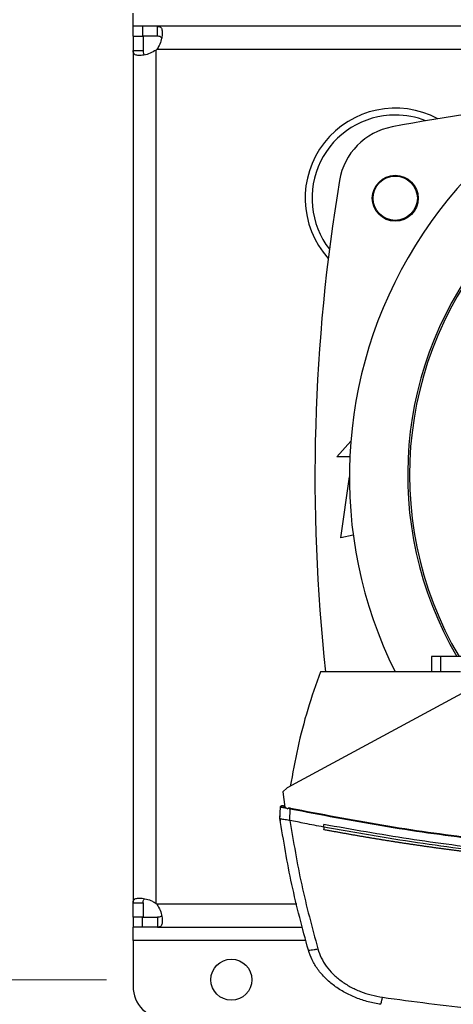
# Model space of a CAD drawing. Units: inches. Extents: x 0.4 to 10.6, y 0.4 to 8.1.
# Drawn here: x 6.9 to 7, y 5.8 to 6.2 of the extents above; entities that cross this region are included whole.
import ezdxf

# ---------------------------------------------------------------- set-up
doc = ezdxf.new("R2010")
doc.units = ezdxf.units.IN
doc.header["$MEASUREMENT"] = 0
doc.styles.add('SLDTEXTSTYLE0', font='TXT', dxfattribs={"width": 0.75})
doc.dimstyles.new('SLDDIMSTYLE0', dxfattribs={"dimtxt": 0.125, "dimasz": 0.13, "dimexe": 0, "dimexo": 0.0625, "dimgap": 0.03125, "dimtad": 0, "dimtih": 1, "dimtoh": 1, "dimdec": 1, "dimlfac": 30, "dimrnd": 1e-09, "dimzin": 12, "dimdsep": 46, "dimtxsty": 'SLDTEXTSTYLE0', "dimsah": 1, "dimcen": 0.09, "dimadec": 0, "dimazin": 3, "dimtfac": 1, "dimtdec": 1, "dimtmove": 0, "dimatfit": 0, "dimfxl": 0, "dimfrac": 2, "dimtolj": 1, "dimtzin": 12, "dimarcsym": 0})
doc.dimstyles.new('SLDDIMSTYLE2', dxfattribs={"dimtxt": 0.125, "dimasz": 0.13, "dimexe": 0, "dimexo": 0.0625, "dimgap": 0.03125, "dimtad": 0, "dimtih": 1, "dimtoh": 1, "dimdec": 1, "dimlfac": 30, "dimrnd": 1e-09, "dimzin": 4, "dimdsep": 46, "dimtxsty": 'SLDTEXTSTYLE0', "dimsah": 1, "dimcen": 0.09, "dimadec": 0, "dimazin": 1, "dimtfac": 1, "dimtdec": 1, "dimtmove": 0, "dimatfit": 0, "dimfxl": 0, "dimfrac": 2, "dimtolj": 1, "dimtzin": 12, "dimarcsym": 0})

# ---------------------------------------------------------------- blocks, each defined once
blk = doc.blocks.new('_D_10')
at = {"color": 7, "linetype": 'Continuous', "lineweight": 18}
for p, q in [((6.097553982231638, 6.223023493105615), (6.097553982231637, 6.473023493105615)), ((6.881523057817216, 6.223023493105619), (5.972553982231637, 6.223023493105615)), ((6.881523057817216, 5.788640291005881), (5.97255398223164, 5.788640291005878)), ((6.09755398223164, 5.788640291005878), (6.097553982231641, 5.538640291005878))]:
    blk.add_line(p, q, dxfattribs=at)
for points in [[(6.097553982231638, 6.223023493105615), (6.117553982231636, 6.353023493105615), (6.077553982231637, 6.353023493105615)], [(6.09755398223164, 5.788640291005878), (6.077553982231641, 5.658640291005878), (6.11755398223164, 5.658640291005878)]]:
    blk.add_solid(points, dxfattribs=at)
at = {"color": 7, "linetype": 'Continuous', "lineweight": 18, "insert": (5.935922032751044, 6.067746620293915), "char_height": 0.125, "attachment_point": 1, "style": 'SLDTEXTSTYLE0'}
blk.add_mtext('13.0', dxfattribs=at)
blk = doc.blocks.new('_D_11')
at = {"color": 7, "linetype": 'Continuous', "lineweight": 18}
for p, q in [((6.577269493132737, 6.207275461609555), (6.577269493132736, 6.457275461609555)), ((6.907769776977321, 6.207275461609557), (6.452269493132737, 6.207275461609555)), ((6.907769776977322, 5.804388322501945), (6.452269493132738, 5.804388322501944)), ((6.577269493132738, 5.804388322501944), (6.57726949313274, 5.554388322501944))]:
    blk.add_line(p, q, dxfattribs=at)
for points in [[(6.577269493132737, 6.207275461609555), (6.597269493132735, 6.337275461609555), (6.557269493132736, 6.337275461609555)], [(6.577269493132738, 5.804388322501944), (6.55726949313274, 5.674388322501944), (6.597269493132739, 5.674388322501944)]]:
    blk.add_solid(points, dxfattribs=at)
at = {"color": 7, "linetype": 'Continuous', "lineweight": 18, "insert": (6.415637543652144, 6.06774662029392), "char_height": 0.125, "attachment_point": 1, "style": 'SLDTEXTSTYLE0'}
blk.add_mtext('12.1', dxfattribs=at)

msp = doc.modelspace()

# ---------------------------------------------------------------- linework, layer by layer
at = {"color": 7, "linetype": 'Continuous', "lineweight": 25}
for p, q in [((6.918399713880018, 6.186278090191131), (6.918399713880018, 6.191527425105922)), ((6.918399713880018, 6.182275466207563), (6.918399713880018, 6.186278090191131)), ((6.922240928172649, 6.186278090191131), (6.918399713880018, 6.186278090191131)), ((6.928159622466056, 6.186278090191131), (6.922240928172649, 6.186278090191131)), ((6.922240928172649, 6.186278090191131), (6.922240928172649, 6.182275466207563)), ((6.928159622466056, 6.182275466207563), (6.928159622466056, 6.186278090191131)), ((7.055866876069853, 6.186278090191131), (6.928159622466056, 6.186278090191131)), ((6.918399713880018, 6.182275466207563), (6.918399713880018, 6.176517125617294)), ((6.918399713880018, 6.182275466207563), (6.922402298752928, 6.182275466207563)), ((6.928159622466056, 6.182275466207563), (6.922240928172649, 6.182275466207563)), ((6.922402298752928, 6.182275466207563), (6.922402298752928, 6.176517125617294)), ((6.918399713880018, 6.176517125617294), (6.918399713880018, 5.835146658491393)), ((6.918399713880018, 6.176517125617294), (6.922402298752928, 6.176517125617294)), ((6.927651653223048, 5.834947956786812), (6.927651653223048, 6.176715827321874)), ((6.999928542718697, 6.013869949586906), (7.005593252390598, 6.020094863842831)), ((7.005197687182425, 6.013869949586906), (6.999928542718697, 6.013869949586906)), ((7.001569000212437, 5.98138963419117), (7.005013867083708, 6.005750005877904)), ((7.006568515790939, 5.982500631134616), (7.001569000212437, 5.98138963419117)), ((7.037896388555347, 5.93382801940478), (7.037896388555347, 5.927765026333883)), ((7.041488859054821, 5.93382801940478), (7.037896388555347, 5.93382801940478)), ((7.041488859054821, 5.93382801940478), (7.041488859054821, 5.927765026333883)), ((7.055200743320631, 5.93382801940478), (7.041488859054821, 5.93382801940478)), ((7.041488859054821, 5.927765026333883), (6.993392682221516, 5.927765026333883)), ((7.049521171598195, 5.927765026333883), (7.041488859054821, 5.927765026333883)), ((7.055008475319505, 5.921632039849332), (6.98016709989346, 5.881179454716603)), ((6.98016709989346, 5.881179454716603), (6.978357919015495, 5.87970239177976)), ((6.978357919015495, 5.87970239177976), (6.979175331794894, 5.873561353388227)), ((6.977214401558839, 5.869014318804847), (6.977420201848084, 5.873563680472455)), ((6.978691767603292, 5.873975447271246), (6.978483307789215, 5.874002883398744)), ((6.979127695011866, 5.873919303919817), (6.978691767603292, 5.873975447271246)), ((6.979175331794894, 5.873561353388227), (6.980357412361621, 5.872802860817064)), ((6.980357412361621, 5.872802860817064), (6.980414357481564, 5.873047683766626)), ((6.980414357481564, 5.873047683766626), (6.981350432001284, 5.872882920336655)), ((6.981138765113146, 5.86820201974415), (6.981350432001284, 5.872882920336655)), ((6.977200869270721, 5.869016313448471), (6.9772478802832, 5.87005434945699)), ((6.977214401558839, 5.869013810366276), (6.977214401558839, 5.869014318804847)), ((6.977261256128682, 5.870051533489521), (6.9772478802832, 5.87005434945699)), ((6.981140329539517, 5.868206683690271), (6.981210494062304, 5.868187304358588)), ((6.977373190835602, 5.867934229059913), (6.977359658547484, 5.867937064582713)), ((6.99472267930172, 5.865529471062105), (6.99472267930172, 5.866569814599524)), ((6.918399713880018, 5.835146658491393), (6.922402298752928, 5.835146658491393)), ((6.918399713880018, 5.829388317901124), (6.918399713880018, 5.835146658491393)), ((6.922402298752928, 5.835146658491393), (6.922402298752928, 5.829388317901124)), ((6.922402298752928, 5.829388317901124), (6.918399713880018, 5.829388317901124)), ((6.918399713880018, 5.829388317901124), (6.918399713880018, 5.825385693917555)), ((6.922240928172649, 5.825385693917555), (6.922240928172649, 5.829388317901124)), ((6.922240928172649, 5.829388317901124), (6.928159622466056, 5.829388317901124)), ((6.928159622466056, 5.829388317901124), (6.928159622466056, 5.825385693917555)), ((6.922240928172649, 5.825385693917555), (6.918399713880018, 5.825385693917555)), ((6.918399713880018, 5.820136359002764), (6.918399713880018, 5.825385693917555)), ((6.928159622466056, 5.825385693917555), (6.922240928172649, 5.825385693917555)), ((6.928159622466056, 5.825385693917555), (6.986299651271926, 5.825385693917555)), ((6.918399713880018, 5.820136359002764), (6.918399713880018, 5.801763657468003))]:
    msp.add_line(p, q, dxfattribs=at)
at = {"color": 8, "linetype": 'Continuous', "lineweight": 25}
for p, q in [((7.099739571026515, 6.177026111737442), (6.927961878972627, 6.177026111737442)), ((6.983977494986561, 5.834637672371244), (6.927961878972627, 5.834637672371244)), ((6.987617211162473, 5.820136359002764), (6.918399713880018, 5.820136359002764))]:
    msp.add_line(p, q, dxfattribs=at)
at = {"color": 7, "linetype": 'Continuous', "lineweight": 25}
for centre, radius in [((7.023386574876175, 6.11738044848479), 0.009186351706036433), ((7.023386574876175, 6.11738044848479), 0.008866666666667022), ((6.957769776977321, 5.804388322501944), 0.008202099737533608)]:
    msp.add_circle(centre, radius, dxfattribs=at)
for centre, radius, start, end in [((7.180866889836805, 6.005831892054344), 0.1758530183727039, 90, 206.3550588238151), ((6.922240905586244, 6.182436307301156), 0.007874015748056629, 313.4062423458205, 316.5994827962401), ((7.023386574876175, 6.11738044848479), 0.03608923884514399, 61.81760949811852, 221.9549244801551), ((7.180866889836805, 5.297170474731509), 0.8635170603674541, 96.10630680970036, 100.5934870253441), ((7.023386574876175, 6.11738044848479), 0.03333333333333321, 90, 217.7054123958298), ((7.023386574876175, 6.11738044848479), 0.0333333333333338, 68.45789628281233, 90), ((7.172634713177422, 6.006583871966235), 0.1442808398943302, 0, 210.2826081363184), ((7.172634713177422, 6.006583871966235), 0.1435260242564279, 61.35211024345897, 210.4587229749766), ((7.026943431519491, 6.12017059213436), 0.02624671916010532, 100.5934870253465, 170.5382667419094), ((7.713019120807934, 6.005831892054344), 0.7217847769028879, 170.5382667419113, 186.2091485723643), ((6.922240905586245, 5.829227476810343), 0.007874015748056018, 43.40051720376067, 46.59375765418498), ((6.931523057817216, 5.801763650585933), 0.01312335958005217, 180, 270.0000000000008)]:
    msp.add_arc(centre, radius, start, end, dxfattribs=at)
for points, knots in [([(6.928159622466056, 6.186278090191131), (6.928598045580366, 6.18621965814441), (6.929474640495299, 6.18610282754549), (6.930060793913169, 6.184992479633213), (6.930179977137627, 6.183224739221832), (6.929797235602225, 6.180977210038185), (6.929047604688619, 6.178787202579386), (6.928272077827429, 6.177529266774047), (6.927961878972627, 6.177026111737442)], [0, 0, 0, 0, 0.1806294409097979, 0.3611553410858747, 0.5370476822337229, 0.7100628168177987, 0.8840295717811187, 1, 1, 1, 1]), ([(6.929841928365247, 6.181647916123741), (6.929761497405266, 6.181763280116632), (6.929546653046321, 6.182071436367707), (6.928949208174707, 6.182243391662716), (6.928399081149178, 6.182265738918699), (6.928159622466056, 6.182275466207563)], [0, 0, 0, 0, 0.2525715081499265, 0.6746601528713423, 1, 1, 1, 1]), ([(6.927651653223048, 6.176715827321874), (6.926850836249907, 6.176251227399711), (6.925248980420296, 6.175321898828122), (6.922737298579541, 6.174666721277131), (6.920639230789429, 6.1744838291807), (6.919168406734582, 6.174804824408545), (6.918482611363718, 6.175494666053849), (6.918423343840259, 6.176225673117733), (6.918399713880018, 6.176517125617294)], [0, 0, 0, 0, 0.1807561089991905, 0.3615623003127455, 0.5380663502702309, 0.7112506964464718, 0.8848756593128674, 1, 1, 1, 1]), ([(6.922402298752928, 6.176517125617294), (6.922435434043887, 6.176129601459354), (6.922495175074626, 6.175430917610161), (6.92274083656161, 6.174889548473613), (6.923002000007251, 6.174807731880968), (6.923007418873639, 6.174806034272855)], [0, 0, 0, 0, 0.5494638587875995, 0.9906518496609771, 1, 1, 1, 1]), ([(6.993392682221516, 5.927765026333883), (6.991650281879028, 5.922738133572206), (6.988177032287648, 5.91271767340318), (6.984149003259209, 5.897362790936022), (6.982288533858127, 5.886993040342846), (6.98136130476457, 5.881824917482385)], [0, 0, 0, 0, 0.3355318898523779, 0.6688393998249326, 1, 1, 1, 1]), ([(6.977420201848084, 5.873563680472455), (6.97743042653329, 5.8736207382895), (6.977451605225431, 5.873738923829394), (6.977575427253395, 5.873886229171457), (6.977756053235953, 5.873999542454511), (6.977990495025627, 5.874063478211449), (6.978160383011685, 5.874043599605498), (6.978246218972529, 5.874033555933302)], [0, 0, 0, 0, 0.1609767948922899, 0.3334359847603398, 0.5213678986065412, 0.7581709733160601, 0.9999999999999999, 0.9999999999999999, 0.9999999999999999, 0.9999999999999999]), ([(6.977420201848084, 5.873563680472455), (6.977452077067575, 5.873559699324916), (6.97751521833252, 5.873551813114386), (6.978012087753618, 5.873467500223045), (6.978737489063469, 5.873341777093767), (6.979391225136244, 5.873227240986408), (6.979713181581608, 5.873170833455101)], [0, 0, 0, 0, 0.2592387948303876, 0.5135232224118097, 0.7604165647471116, 0.9999999999999999, 0.9999999999999999, 0.9999999999999999, 0.9999999999999999]), ([(6.97833578238233, 5.874014733928513), (6.978239879901103, 5.874027117275906), (6.978045104478822, 5.874052267529443), (6.977778081571751, 5.873993298863919), (6.977556141796324, 5.873875469921828), (6.977483984802699, 5.873753695648736), (6.97744836152278, 5.87369357674966)], [0, 0, 0, 0, 0.2462774402503109, 0.5001830172626501, 0.7532447044945486, 1, 1, 1, 1]), ([(6.979137316234053, 5.873846792757472), (6.978869520982, 5.873902868494706), (6.978479461245364, 5.873984546146304), (6.978401336749825, 5.874000978767419), (6.978376848574596, 5.874006129583467)], [0, 0, 0, 0, 0.6865493330925484, 1, 1, 1, 1]), ([(6.978461405820005, 5.873988373344145), (6.978469511337446, 5.873986668205653), (6.97849445767601, 5.87398142030354), (6.978605314573598, 5.873958181908232), (6.978789977430039, 5.873919445768061), (6.979022188199131, 5.873870874139235), (6.979137316234053, 5.873846792757472)], [0, 0, 0, 0, 0.1944588252699779, 0.5984856276433886, 0.8009327437148769, 1, 1, 1, 1]), ([(6.980414357481564, 5.873047683766626), (6.980416791330318, 5.873055485485539), (6.980421744728467, 5.873071363637367), (6.980441985231472, 5.873101374201237), (6.980507310571028, 5.873152760354336), (6.980669465382899, 5.873197071970897), (6.980994099557625, 5.873214934235958), (6.981261923272759, 5.873170206189787), (6.981439604304492, 5.873140532471807)], [0, 0, 0, 0, 0.02259890256828469, 0.04599355733771365, 0.09927083375538981, 0.2492785449591038, 0.501952384578048, 0.9999999999999999, 0.9999999999999999, 0.9999999999999999, 0.9999999999999999]), ([(6.981350432001284, 5.872882920336655), (6.981358354973309, 5.872905821723688), (6.981374366210605, 5.87295210227864), (6.981406147820385, 5.873043682385262), (6.981426090739146, 5.873101413299299), (6.981439604304492, 5.873140532471807)], [0, 0, 0, 0, 0.2400057395197011, 0.4850186061032702, 1, 1, 1, 1]), ([(6.981350432001284, 5.872882930114319), (6.993540815302095, 5.870521213851768), (7.017973617709557, 5.86578770011709), (7.055019574278759, 5.860588587933056), (7.092346469293298, 5.856807318758563), (7.129882199428491, 5.854455173200671), (7.154968199158922, 5.854162611024434), (7.167517952489313, 5.854016251174915)], [0, 0, 0, 0, 0.1987200002169125, 0.398288255578258, 0.598498992590212, 0.7991414071975796, 1, 1, 1, 1]), ([(6.981439604304492, 5.873140532471807), (6.993623472842138, 5.870781208863726), (7.018044175269104, 5.866052305266003), (7.055072357471161, 5.860857891518072), (7.092382504165297, 5.857079943546786), (7.129900753558315, 5.854729958607416), (7.154974670333333, 5.854437683934184), (7.167517952489313, 5.85429147288442)], [0, 0, 0, 0, 0.1987067964688607, 0.3982774052254459, 0.598497572594024, 0.7991475253566239, 1, 1, 1, 1]), ([(6.977200869270721, 5.869016313448471), (6.977214001523519, 5.868926354370068), (6.977240266188444, 5.868746435121839), (6.977293005492728, 5.868386657346529), (6.977332998231042, 5.868116895580664), (6.977359658547484, 5.867937064582713)], [0, 0, 0, 0, 0.2500189500424563, 0.5000409334338681, 0.9999999999999999, 0.9999999999999999, 0.9999999999999999, 0.9999999999999999]), ([(6.988598028276433, 5.816228421925365), (6.986243572401682, 5.824979379736029), (6.981560567449915, 5.842385005893426), (6.978657770679675, 5.860170678472494), (6.977214401558839, 5.869014318804847)], [0, 0, 0, 0, 0.5027660442393996, 1, 1, 1, 1]), ([(6.97721541843598, 5.869006917112574), (6.977273343697719, 5.868949332986345), (6.977389268149036, 5.868834091241425), (6.978171259640795, 5.868717510202489), (6.97923314000143, 5.868587728747388), (6.980285532091879, 5.868453556868007), (6.980905522951093, 5.868274497941236), (6.981140329539517, 5.868206683690271)], [0, 0, 0, 0, 0.2387986033502061, 0.4779019763982469, 0.6957926876975522, 0.8847888156517385, 1, 1, 1, 1]), ([(6.99472267930172, 5.86552946128444), (6.992196637809227, 5.866012017397563), (6.98768772580866, 5.866873366293007), (6.983188920139689, 5.867785970975006), (6.981210494062304, 5.868187304358588)], [0, 0, 0, 0, 0.5602330433983613, 1, 1, 1, 1]), ([(6.981210494062304, 5.868187304358588), (6.982638072069554, 5.859565800467255), (6.985508838271881, 5.842228518820433), (6.990082177084742, 5.825257084496503), (6.992381280571981, 5.816725225075142)], [0, 0, 0, 0, 0.4972811809234817, 1, 1, 1, 1]), ([(7.167517952489313, 5.8504618744576), (7.155888453376736, 5.850586760300474), (7.132640321084653, 5.850836415300096), (7.097841968835749, 5.852843730530179), (7.063209083653516, 5.856071270579081), (7.028799165123327, 5.860510649325867), (7.00606750054916, 5.86455258350069), (6.99472267930172, 5.866569814599524)], [0, 0, 0, 0, 0.2007441835995841, 0.4013008034148193, 0.6014842328127123, 0.8011104673714055, 1, 1, 1, 1]), ([(7.340313186566245, 5.86552946128444), (7.327600090861328, 5.863290146782437), (7.302122884603502, 5.858802531903428), (7.263527916442728, 5.854112944528457), (7.224678383839637, 5.850912158749296), (7.185658099501627, 5.849356978162655), (7.14681984924482, 5.849414453568109), (7.108270589816041, 5.851051204817514), (7.070124221419885, 5.854265121397374), (7.032227296703132, 5.858914804998663), (7.007207726343773, 5.863327491074265), (6.99472267930172, 5.865529471062105)], [0, 0, 0, 0, 0.1114067233913289, 0.2232604973823366, 0.3354349827498538, 0.4478009515770554, 0.5602278714770749, 0.6705796668310954, 0.7807401831157897, 0.8905868850299037, 1, 1, 1, 1]), ([(6.99472267930172, 5.865529471062105), (6.99472267930172, 5.865442779414589), (6.99472267930172, 5.865269394131512), (6.99472267930172, 5.864922639001143), (6.99472267930172, 5.864662585433971), (6.99472267930172, 5.864489225301336)], [0, 0, 0, 0, 0.2500149766543481, 0.5000356867404894, 0.9999999999999999, 0.9999999999999999, 0.9999999999999999, 0.9999999999999999]), ([(6.994746458582576, 5.864484727575515), (6.994742025951767, 5.864485564722766), (6.994734099112796, 5.864487061786641), (6.994726173131718, 5.864488563385609), (6.99472267930172, 5.864489225301336)], [0, 0, 0, 0, 0.5591927404213431, 1, 1, 1, 1]), ([(7.167517952489313, 5.848440880026523), (7.167402941075626, 5.848440891590782), (7.166827961957742, 5.848440949404238), (7.165793040193522, 5.848442131924373), (7.164413162506676, 5.848445642186172), (7.163033284843426, 5.848451203737018), (7.161653407160529, 5.848458769053099), (7.16027355556444, 5.848468352713781), (7.158893729981636, 5.848479946499944), (7.157513904421813, 5.848493565889189), (7.156134105109833, 5.848509216148201), (7.154754305511545, 5.848526859927671), (7.153374558146099, 5.848546530152341), (7.151994837147105, 5.848568235206135), (7.150615167829363, 5.848591929143996), (7.149235498752947, 5.848617655831), (7.147855881865757, 5.848645404646251), (7.146476317132746, 5.848675170564866), (7.145096804316939, 5.84870694420764), (7.143717317904007, 5.848740749086383), (7.142337883265574, 5.848776560036361), (7.140958501219079, 5.848814405079571), (7.139579197057939, 5.848854255130695), (7.13819994508033, 5.84889612438004), (7.136820771304476, 5.848940014049045), (7.135441623952898, 5.848985934787945), (7.134062554444868, 5.849033861470828), (7.132683563078101, 5.849083804088938), (7.131304650486354, 5.849135778730982), (7.129925815322747, 5.849189753522024), (7.128547058905596, 5.849245762790779), (7.12716840690967, 5.849303795279447), (7.125789832926404, 5.849363840120549), (7.124411336895101, 5.84942589653296), (7.123032919336358, 5.84948997957467), (7.121654606265681, 5.849556087122251), (7.120276397104769, 5.849624207485597), (7.118898292429642, 5.849694352592106), (7.11752029225058, 5.849766522092345), (7.116142395972138, 5.849840704878213), (7.114764604176263, 5.849916912026693), (7.113386916914269, 5.849995143927949), (7.112009359398396, 5.850075385852105), (7.110631932832994, 5.850157658516322), (7.109254636620627, 5.850241951385756), (7.107877444354454, 5.850328259284353), (7.106500382466432, 5.850416588316774), (7.10512345107858, 5.850506943440641), (7.103746650358435, 5.850599326875168), (7.102369979395693, 5.850693725368029), (7.100993439749207, 5.850790158059133), (7.099617054882026, 5.850888591484949), (7.098240828582908, 5.850989075036709), (7.09686475704362, 5.851091559529397), (7.095488842755326, 5.85119607563119), (7.094113084064436, 5.851302608190704), (7.092737483592287, 5.851411187259761), (7.091362037654503, 5.851521766042593), (7.090215947059341, 5.851615616609128), (7.089069976438754, 5.851710704779407), (7.087924103579266, 5.851807099366904), (7.086549256389898, 5.851924756575237), (7.085174569065306, 5.852044477748287), (7.083800061880804, 5.852166195293329), (7.08242571138983, 5.85228994012959), (7.081051544008177, 5.852415718733021), (7.079677585059722, 5.852543522814345), (7.078303834468596, 5.852673351736778), (7.076930267281163, 5.852805217068632), (7.075556881398975, 5.852939097119004), (7.07418367865522, 5.853075010785378), (7.072810709844877, 5.853212944601078), (7.071437926068294, 5.853352930158943), (7.070065372607022, 5.853494900766455), (7.068693005473952, 5.853638938766228), (7.067320871660081, 5.853784994171942), (7.065948945780844, 5.853933074124382), (7.064577255902186, 5.854083193657943), (7.063205774023144, 5.854235338095097), (7.061834525219997, 5.854389499177369), (7.060463488897244, 5.854545724906288), (7.059092708462104, 5.85470393883672), (7.057722140945841, 5.854864220679203), (7.056351830467166, 5.855026504796555), (7.054981758388496, 5.855190850750501), (7.053611943164061, 5.855357198306615), (7.052242366722844, 5.855525610020289), (7.050873045887785, 5.855696017436866), (7.049503966575625, 5.855868509875875), (7.048363288798607, 5.856013898874719), (7.047222769948393, 5.856160589504023), (7.046082430827815, 5.856308555005172), (7.044714258761535, 5.856488126868117), (7.043346373878327, 5.856669735913464), (7.041978753800139, 5.856853412048893), (7.040611414621429, 5.857039081421414), (7.039244340120455, 5.857226817006127), (7.037877552491421, 5.857416589628389), (7.036511074354244, 5.85760837198919), (7.035144862055457, 5.857802227370994), (7.033778956175157, 5.857998077842554), (7.032413318311951, 5.858196019068305), (7.031047987235358, 5.858395958574413), (7.029682946881166, 5.858597961817579), (7.028318216724038, 5.858801987221055), (7.026953802097007, 5.859008067243816), (7.025589696763912, 5.859216167203718), (7.024225908759274, 5.859426336458714), (7.022862430191992, 5.859638526836103), (7.021499266006461, 5.859852767195243), (7.020136440069155, 5.860069043305035), (7.018773928306633, 5.860287371009724), (7.017411752801587, 5.860507725566584), (7.016049893866334, 5.860730149593874), (7.014688395871052, 5.860954592150201), (7.013554077729609, 5.861143365069464), (7.012419967821083, 5.861333367582248), (7.011286078531468, 5.861524685660855), (7.009925783188805, 5.861756304933609), (7.00856582475168, 5.861989959195394), (7.007206206305676, 5.862225666252113), (7.005846951444776, 5.862463415184407), (7.004488066160483, 5.862703236624247), (7.003129539483913, 5.862945071897836), (7.001771358619738, 5.863188992306875), (7.000413560766707, 5.863434917821329), (6.999056134796716, 5.86368293159394), (6.997659113799087, 5.863940376669696), (6.996222482433677, 5.864207300453254), (6.995238464761848, 5.864392252200982), (6.994746458582576, 5.864484727575515)], [0, 0, 0, 0, 0.001985633541534127, 0.009926821917513474, 0.01786758133069182, 0.02580882923385348, 0.03375013224868607, 0.04169105715003932, 0.0496320710055508, 0.0575731912893136, 0.06551443508418323, 0.07345536791397145, 0.08139690838394044, 0.08933772323196153, 0.09727872783636353, 0.1052199410456419, 0.113161379938179, 0.1211021602766325, 0.1290431991015532, 0.136984514702116, 0.144925672688258, 0.152866691545313, 0.1608080367231504, 0.1687488252316151, 0.1766899756996235, 0.1846310552886583, 0.1925725290369606, 0.2005135141231689, 0.2084544794951633, 0.2163958898721149, 0.2243368648626869, 0.2322778713875263, 0.2402189241079865, 0.2481600399819627, 0.2561012385416215, 0.2640425369085422, 0.2719834998068616, 0.2799245966786566, 0.2878658446314575, 0.2958068082426929, 0.3037479571004977, 0.3116893083101184, 0.3196304263100427, 0.3275713314705174, 0.335512490287577, 0.3434534670821667, 0.3513947316808249, 0.359335852006054, 0.3672768452421267, 0.3752181776744005, 0.3831594173426354, 0.3911005774178332, 0.399041683114802, 0.4069827434258556, 0.414923779647341, 0.4228648089404828, 0.4308058529320008, 0.4387469199542692, 0.4466880316210036, 0.4506589457132234, 0.4585997103575761, 0.4665410112235847, 0.4744819733483819, 0.4824230526824373, 0.4903642712661267, 0.4983056514245354, 0.5062467570738578, 0.5141876055194047, 0.5221286675401599, 0.5300699550224041, 0.5380110371919337, 0.5459523848576804, 0.5538931140005949, 0.5618345853630939, 0.5697754787659403, 0.5777167070789411, 0.5856578340579195, 0.5935988831117666, 0.6015398655281348, 0.6094812522443869, 0.6174221660675686, 0.6253635125597319, 0.6333044211741662, 0.641245803619727, 0.6491867833154173, 0.6571278179872813, 0.6650689386825177, 0.6730101491588372, 0.6809510341431741, 0.688892490310513, 0.6928628828071368, 0.7008039067480679, 0.7087450988709363, 0.7166864912712726, 0.7246272018124078, 0.7325685865066455, 0.7405097783607826, 0.7484507874691309, 0.7563920772461292, 0.7643327737898472, 0.772274239723086, 0.780215155996832, 0.7881564232556663, 0.7960976219056332, 0.8040387614504857, 0.811979867951265, 0.8199209507587414, 0.8278620446449508, 0.8358031503076302, 0.8437442941410473, 0.8516854939821626, 0.8596263142415476, 0.8675676795307604, 0.8755087100154749, 0.8834498679089161, 0.8913907269584389, 0.8953616619577411, 0.9033027770964869, 0.9112436384026098, 0.919184707551836, 0.9271260119870572, 0.935067116586761, 0.9430080491539893, 0.9509492612436896, 0.9588903375474965, 0.9668317292148211, 0.9747725784921153, 0.9827137892618855, 0.9913569413001134, 1, 1, 1, 1]), ([(6.918399713880018, 5.835146658491393), (6.918458139533741, 5.835584995427059), (6.918574957977283, 5.836461422737831), (6.919685309690816, 5.837047468557875), (6.921453116700245, 5.83716651882511), (6.923700634529519, 5.836783573686503), (6.925890604090616, 5.836033783480436), (6.927148518276168, 5.835258179452242), (6.927651653223048, 5.834947956786812)], [0, 0, 0, 0, 0.1806253530227287, 0.3611491059188138, 0.5370452108929573, 0.7100576111038338, 0.884030126926712, 1, 1, 1, 1]), ([(6.922402298752928, 5.835146658491393), (6.922418398660697, 5.835552489429175), (6.922447084816998, 5.836275582373571), (6.922817350243604, 5.836665739350542), (6.922979806748173, 5.836836923409753)], [0, 0, 0, 0, 0.5612431167075622, 1, 1, 1, 1]), ([(6.927961878972627, 5.834637672371244), (6.928426427634555, 5.833836833876945), (6.929355656207926, 5.832234930626442), (6.930010665673882, 5.829723210513109), (6.930193323509102, 5.827625173773956), (6.92987225376696, 5.826154431717621), (6.929182194883708, 5.825468556175188), (6.928451103895149, 5.825409313574076), (6.928159622466056, 5.825385693917555)], [0, 0, 0, 0, 0.1807546836981987, 0.3615604362438604, 0.5380640303741244, 0.7112439332861775, 0.884874752524084, 0.9999999999999999, 0.9999999999999999, 0.9999999999999999, 0.9999999999999999]), ([(6.929858980612702, 5.830036244638441), (6.929773772605084, 5.829913165183137), (6.929554713496572, 5.829596743329034), (6.928949551632682, 5.829420038202479), (6.928399185310124, 5.829397937758103), (6.928159622466056, 5.829388317901124)], [0, 0, 0, 0, 0.2644325823988385, 0.679823028149713, 1, 1, 1, 1]), ([(6.988598028276433, 5.816228421925365), (6.988658390879065, 5.816219475281916), (6.988777958359479, 5.816201753587214), (6.989637723713114, 5.816299376165795), (6.990683717897783, 5.816449831164413), (6.991637608685363, 5.816600462053114), (6.992134036421723, 5.816683745858406), (6.992381280571981, 5.816725225075142)], [0, 0, 0, 0, 0.258734838451832, 0.5125072707339349, 0.758623232042565, 0.8797831194457135, 1, 1, 1, 1]), ([(7.01762040589634, 5.794538139160029), (7.015931117624352, 5.794838208067183), (7.012562251826364, 5.795436620958052), (7.007707546269279, 5.797046771975738), (7.003139325025639, 5.799164357023279), (6.998983791294766, 5.801807332775661), (6.995347269088608, 5.804907498789808), (6.992352432883702, 5.808399089989351), (6.990003458448096, 5.812167434025515), (6.989060307007004, 5.814892668382389), (6.988598028276433, 5.816228421925365)], [0, 0, 0, 0, 0.1345181700197079, 0.2682630725035251, 0.400095117515996, 0.5288982132458162, 0.6537207448628622, 0.7738767781622226, 0.8891673686861782, 0.9999999999999999, 0.9999999999999999, 0.9999999999999999, 0.9999999999999999]), ([(6.992381280571981, 5.816725244630471), (6.992794170368891, 5.815532617853763), (6.993636530496453, 5.813099471645541), (6.9957344235995, 5.809734826948834), (6.998409188769174, 5.806617307646976), (7.001657084739416, 5.803849315868549), (7.005368471509135, 5.801489440657828), (7.009448530541373, 5.799598772132923), (7.013784444606094, 5.798161138025756), (7.01679327785018, 5.797626837012227), (7.018302026466645, 5.797358917240826)], [0, 0, 0, 0, 0.1108458510812668, 0.2261429707288289, 0.3463013022631257, 0.47112151242639, 0.5999194847074573, 0.7317461647564518, 0.8654868615331384, 0.9999999999999999, 0.9999999999999999, 0.9999999999999999, 0.9999999999999999]), ([(7.01762040589634, 5.794538139160029), (7.017629431720029, 5.794577589334951), (7.017646911921076, 5.794653992000535), (7.0177730724038, 5.795177474997497), (7.017912953080425, 5.79575580413387), (7.018031813389041, 5.796246609091178), (7.018162593843313, 5.796785347464378), (7.018256130321353, 5.797170118944085), (7.018302026466645, 5.797358917240826)], [0, 0, 0, 0, 0.2829770092785536, 0.5480380721006397, 0.6706084581499044, 0.7858866551388243, 0.8949396279312327, 1, 1, 1, 1]), ([(7.018302026466645, 5.797358917240826), (7.030619749732865, 5.795704481697808), (7.055297598319233, 5.792389915446875), (7.092560933985514, 5.789136128423954), (7.129992170844031, 5.787025817682045), (7.155004569774721, 5.786769864484426), (7.167517952489313, 5.786641814379047)], [0, 0, 0, 0, 0.248999048738122, 0.4988552421663658, 0.7492836985544393, 1, 1, 1, 1])]:
    msp.add_open_spline(points, degree=3, knots=knots, dxfattribs=at)

# ---------------------------------------------------------------- dimensions: what is measured, and where the dimension line sits
at = {"color": 7, "linetype": 'Continuous', "lineweight": 18}
for base, p1, p2, dimstyle, picture, middle in [((6.097553982231637, 6.223023493105616), (6.931523057817216, 5.788640291005881), (6.931523057817215, 6.223023493105619), 'SLDDIMSTYLE2', '_D_10', (6.097553982231638, 6.005831892055744)), ((6.577269493132738, 5.804388322501943), (6.957769776977321, 6.207275461609557), (6.957769776977321, 5.804388322501945), 'SLDDIMSTYLE0', '_D_11', (6.577269493132738, 6.005831892055749))]:
    dim = msp.add_linear_dim(base=base, p1=p1, p2=p2, angle=90.0000000000002, dimstyle=dimstyle, dxfattribs=at)
    dim.commit()
    dim.dimension.update_dxf_attribs({"geometry": picture, "text_midpoint": middle, "dimtype": 160})

doc.saveas('drawing.dxf')
